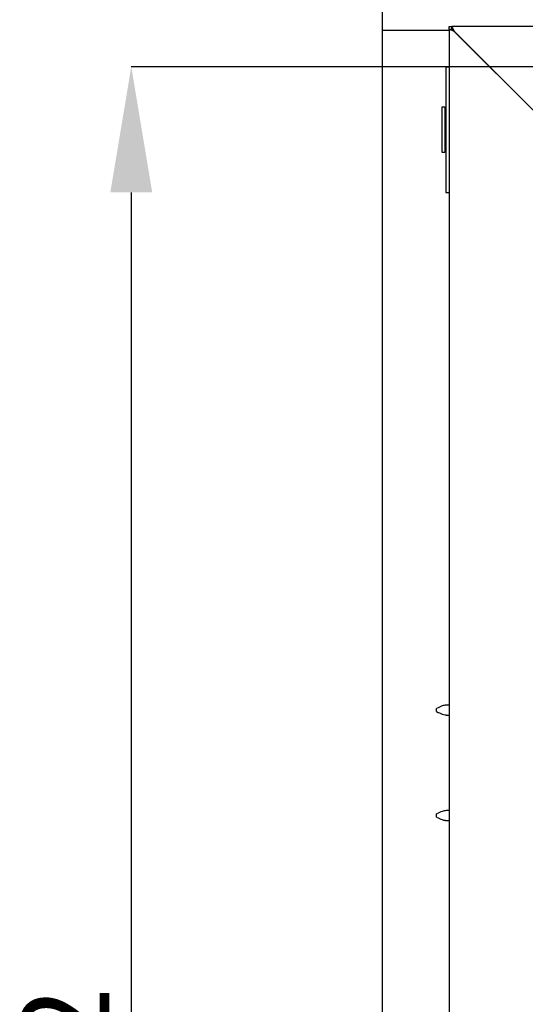
# Model space of a CAD drawing. Units: millimetres. Extents: x 74 to 373, y 85 to 263.
# Drawn here: x 74 to 94, y 167 to 206 of the extents above; entities that cross this region are included whole.
import ezdxf

# ---------------------------------------------------------------- set-up
doc = ezdxf.new("R2010")
doc.units = ezdxf.units.MM
doc.header["$PDSIZE"] = -1
doc.layers.add('ОСНОВНОЙ', color=7, linetype='Continuous')
doc.styles.add('SLDTEXTSTYLE1', font='TXT', dxfattribs={"width": 0.7})
doc.styles.get("Standard").update_dxf_attribs({"font": 'txt', "oblique": 15})
doc.dimstyles.new('SLDDIMSTYLE0', dxfattribs={"dimtxt": 3.5, "dimasz": 5, "dimexe": 0, "dimexo": 0.0625, "dimgap": 0.875, "dimtad": 2, "dimdec": 1, "dimlfac": 10, "dimrnd": 1e-09, "dimzin": 12, "dimdsep": 46, "dimtxsty": 'SLDTEXTSTYLE1', "dimsah": 1, "dimcen": 0.09, "dimadec": 0, "dimazin": 3, "dimtfac": 1, "dimtdec": 1, "dimtofl": 0, "dimtmove": 0, "dimatfit": 3, "dimfxl": 1, "dimfrac": 2, "dimtolj": 1, "dimtzin": 12, "dimarcsym": 0})

# ---------------------------------------------------------------- blocks, each defined once
blk = doc.blocks.new('_D_6')
at = {"layer": 'Defpoints', "color": 0, "transparency": 16777216}
for p in [(96.636, 203.95), (78.671, 122.75), (96.634, 122.75)]:
    blk.add_point(p, dxfattribs=at)
at = {"layer": 'ОСНОВНОЙ', "color": 0, "lineweight": -2, "transparency": 16777216}
for p, q in [((96.573, 203.95), (78.671, 203.95)), ((78.671, 198.95), (78.671, 127.75)), ((96.572, 122.75), (78.671, 122.75))]:
    blk.add_line(p, q, dxfattribs=at)
at = {"layer": 'ОСНОВНОЙ', "color": 0, "transparency": 16777216}
for points in [[(77.837, 198.95), (79.504, 198.95), (78.671, 203.95)], [(77.837, 127.75), (79.504, 127.75), (78.671, 122.75)]]:
    blk.add_solid(points, dxfattribs=at)
at = {"layer": 'ОСНОВНОЙ', "color": 0, "transparency": 16777216, "insert": (74.293, 163.35), "char_height": 3.5, "attachment_point": 2, "rotation": 90}
blk.add_mtext('\\A1;812', dxfattribs=at)

msp = doc.modelspace()

# ---------------------------------------------------------------- linework, layer by layer
at = {"color": 7, "linetype": 'Continuous'}
for p, q in [((88.671, 205.4), (88.671, 207.7)), ((88.671, 121.3), (88.671, 205.4)), ((88.671, 205.4), (91.321, 205.4)), ((91.321, 205.45), (91.321, 205.55)), ((91.321, 205.55), (91.431, 205.55)), ((91.321, 205.45), (91.431, 205.45)), ((91.521, 205.35), (91.321, 205.45)), ((91.321, 205.45), (91.421, 205.45)), ((91.321, 205.45), (91.321, 121.25)), ((91.521, 205.35), (91.421, 205.45)), ((91.531, 205.35), (91.431, 205.55)), ((130.611, 205.55), (91.431, 205.55)), ((91.431, 205.45), (91.431, 205.55)), ((91.531, 205.35), (91.431, 205.45)), ((91.481, 205.4), (91.471, 205.4)), ((94.921, 201.95), (91.521, 205.35)), ((94.931, 201.95), (91.531, 205.35)), ((91.671, 205.2), (91.671, 205.21)), ((91.771, 205.1), (91.761, 205.12)), ((92.671, 204.2), (92.681, 204.2)), ((91.181, 203.95), (91.181, 198.95)), ((91.181, 203.95), (91.321, 203.95)), ((93.121, 203.76), (93.121, 203.75)), ((93.521, 203.35), (93.531, 203.35)), ((93.601, 203.27), (93.611, 203.27)), ((91.151, 202.345), (91.031, 202.345)), ((91.031, 202.345), (91.031, 200.555)), ((91.181, 202.263), (91.151, 202.345)), ((91.151, 202.345), (91.151, 200.555)), ((91.151, 200.555), (91.181, 200.637)), ((91.031, 200.555), (91.151, 200.555)), ((91.181, 198.95), (91.321, 198.95)), ((90.821, 178.338), (90.821, 178.367)), ((91.321, 178.55), (91.221, 178.55)), ((91.221, 178.15), (91.321, 178.15)), ((90.821, 174.138), (90.821, 174.167)), ((91.321, 174.35), (91.221, 174.35)), ((91.221, 173.95), (91.321, 173.95))]:
    msp.add_line(p, q, dxfattribs=at)
for points, knots in [([(91.221, 178.55), (91.212, 178.549), (91.156, 178.544), (91.01, 178.513), (90.893, 178.452), (90.821, 178.415)], [0, 0, 0, 0, 0.06712, 0.426335, 1, 1, 1, 1]), ([(90.821, 178.367), (90.821, 178.372), (90.821, 178.38), (90.821, 178.392), (90.821, 178.402), (90.821, 178.41), (90.821, 178.414), (90.821, 178.415), (90.821, 178.413), (90.821, 178.409), (90.821, 178.407)], [0, 0, 0, 0, 0.125126, 0.249981, 0.374715, 0.49999, 0.624725, 0.75, 0.874594, 1, 1, 1, 1]), ([(90.821, 178.292), (90.821, 178.29), (90.821, 178.286), (90.821, 178.286), (90.821, 178.288), (90.821, 178.293), (90.821, 178.302), (90.821, 178.313), (90.821, 178.325), (90.821, 178.334), (90.821, 178.338)], [0, 0, 0, 0, 0.125126, 0.249981, 0.374715, 0.49999, 0.624725, 0.75, 0.874594, 1, 1, 1, 1]), ([(90.821, 178.286), (90.894, 178.249), (91, 178.195), (91.131, 178.167), (91.186, 178.155), (91.209, 178.151), (91.217, 178.15), (91.221, 178.15)], [0, 0, 0, 0, 0.569625, 0.832891, 0.930192, 0.968242, 1, 1, 1, 1]), ([(91.221, 174.35), (91.212, 174.349), (91.156, 174.344), (91.01, 174.313), (90.893, 174.252), (90.821, 174.215)], [0, 0, 0, 0, 0.06712, 0.426335, 1, 1, 1, 1]), ([(90.821, 174.167), (90.821, 174.172), (90.821, 174.18), (90.821, 174.192), (90.821, 174.202), (90.821, 174.21), (90.821, 174.214), (90.821, 174.215), (90.821, 174.213), (90.821, 174.209), (90.821, 174.207)], [0, 0, 0, 0, 0.125126, 0.249981, 0.374715, 0.49999, 0.624725, 0.75, 0.874594, 1, 1, 1, 1]), ([(90.821, 174.092), (90.821, 174.09), (90.821, 174.086), (90.821, 174.086), (90.821, 174.088), (90.821, 174.093), (90.821, 174.102), (90.821, 174.113), (90.821, 174.125), (90.821, 174.134), (90.821, 174.138)], [0, 0, 0, 0, 0.125126, 0.249981, 0.374715, 0.49999, 0.624725, 0.75, 0.874594, 1, 1, 1, 1]), ([(90.821, 174.086), (90.894, 174.049), (91, 173.995), (91.131, 173.967), (91.186, 173.955), (91.209, 173.951), (91.217, 173.95), (91.221, 173.95)], [0, 0, 0, 0, 0.569625, 0.832891, 0.930192, 0.968242, 1, 1, 1, 1])]:
    msp.add_open_spline(points, degree=3, knots=knots, dxfattribs=at)

# ---------------------------------------------------------------- dimensions: what is measured, and where the dimension line sits
at = {"layer": 'ОСНОВНОЙ'}
dim = msp.add_linear_dim(base=(78.671, 122.75), p1=(96.636, 203.95), p2=(96.634, 122.75), angle=90, dimstyle='SLDDIMSTYLE0', override={"dimtxsty": 'Standard'}, dxfattribs=at)
dim.commit()
dim.dimension.update_dxf_attribs({"geometry": '_D_6', "text_midpoint": (78.671, 163.35), "dimtype": 160})

doc.saveas('drawing.dxf')
